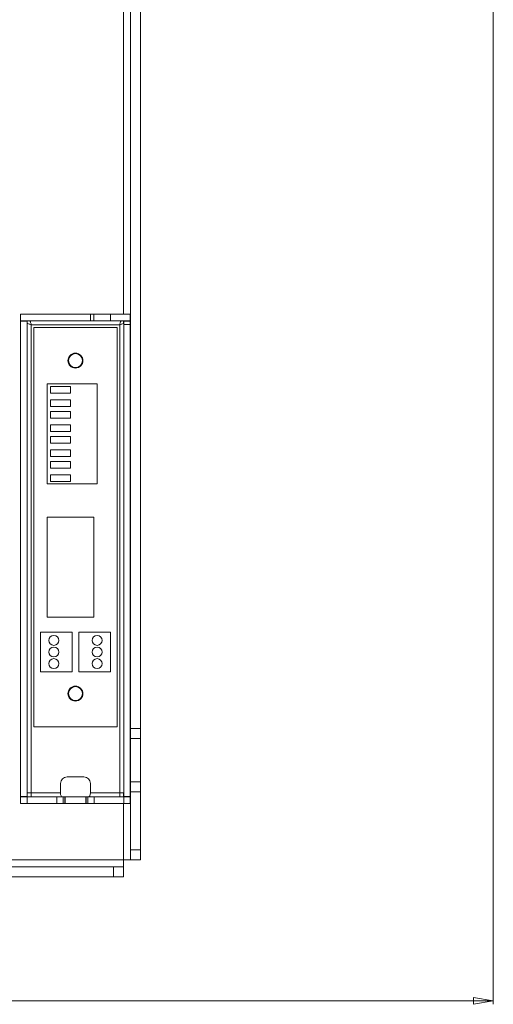
# Paper-space layout 'Sheet1(3)' of a CAD drawing. Units: millimetres. Extents: x 87 to 2441, y 130 to 2732.
# Drawn here: x 898 to 1040, y 436 to 732 of the extents above; entities that cross this region are included whole.
import ezdxf

# ---------------------------------------------------------------- set-up
doc = ezdxf.new("R2010")
doc.units = ezdxf.units.MM
doc.styles.add('SLDTEXTSTYLE1', font='TXT', dxfattribs={"width": 0.75})
doc.dimstyles.new('SLDDIMSTYLE0', dxfattribs={"dimtxt": 4.233333, "dimasz": 6, "dimexe": 0, "dimexo": 0.0625, "dimgap": 1.058333, "dimtad": 1, "dimdec": 0, "dimrnd": 1e-09, "dimzin": 12, "dimdsep": 46, "dimtxsty": 'SLDTEXTSTYLE1', "dimblk1": 'CLOSED', "dimblk2": 'CLOSED', "dimsah": 1, "dimcen": 0.09, "dimadec": 0, "dimazin": 3, "dimtfac": 1, "dimtdec": 0, "dimtofl": 0, "dimtmove": 0, "dimatfit": 3, "dimldrblk": 'CLOSED', "dimfxl": 0, "dimfrac": 2, "dimtolj": 1, "dimtzin": 12, "dimarcsym": 0})

# ---------------------------------------------------------------- blocks, each defined once
blk = doc.blocks.new('_CLOSED')
at = {"color": 0, "linetype": 'ByBlock', "lineweight": -2}
for p, q in [((-1, 0.166667), (0, 0)), ((-1, 0.166667), (-1, -0.166667)), ((0, 0), (-1, -0.166667)), ((0, 0), (-1, 0))]:
    blk.add_line(p, q, dxfattribs=at)
blk = doc.blocks.new('_D_6')
at = {"color": 7, "linetype": 'Continuous', "lineweight": 0}
for p, q in [((1040.23, 953.38), (1040.23, 436.38)), ((681.38, 502.54), (681.38, 436.38)), ((853.77, 450.61), (852.48, 450.61)), ((852.48, 450.61), (852.48, 443.88)), ((867.84, 450.61), (869.13, 450.61)), ((869.13, 450.61), (869.13, 443.88)), ((852.48, 443.88), (853.77, 443.88)), ((869.13, 443.88), (867.84, 443.88)), ((681.38, 437.38), (1040.23, 437.38))]:
    blk.add_line(p, q, dxfattribs=at)
at = {"color": 7, "linetype": 'Continuous', "lineweight": 0, "xscale": 6, "yscale": 6, "rotation": 180.0000000000004}
blk.add_blockref('_CLOSED', (681.38, 437.38, -77), dxfattribs=at)
at = {"color": 7, "linetype": 'Continuous', "lineweight": 0, "xscale": 6, "yscale": 6}
blk.add_blockref('_CLOSED', (1040.23, 437.38, -77), dxfattribs=at)
at = {"color": 7, "linetype": 'Continuous', "lineweight": 0, "char_height": 4.233, "attachment_point": 1, "style": 'SLDTEXTSTYLE1'}
for s, insert in [('14.13', (853.77, 449.34)), ('359', (856.11, 442.83))]:
    blk.add_mtext(s, dxfattribs=dict(at, insert=insert))

psp = doc.layouts.new('Sheet1(3)')

# ---------------------------------------------------------------- linework, layer by layer
at = {"color": 8, "linetype": 'Continuous', "lineweight": 15}
for p, q in [((929.03, 954.38), (929.03, 643.68)), ((929.03, 641.68), (929.03, 640.9)), ((929.03, 499.88), (929.03, 498.68)), ((929.03, 496.68), (929.03, 479.78)), ((889.53, 479.78), (929.03, 479.78))]:
    psp.add_line(p, q, dxfattribs=at)
at = {"color": 7, "linetype": 'Continuous', "lineweight": 15}
for p, q in [((931.13, 954.38), (931.13, 519.18)), ((934.13, 954.38), (934.13, 519.18)), ((898.08, 643.68), (898.08, 641.68)), ((898.08, 643.68), (919.08, 643.68)), ((898.08, 641.68), (919.08, 641.68)), ((919.08, 641.68), (919.08, 643.68)), ((919.08, 643.68), (920.08, 643.68)), ((920.08, 641.68), (919.08, 641.68)), ((920.08, 643.68), (920.08, 641.68)), ((920.08, 643.68), (925.08, 643.68)), ((925.08, 641.68), (920.08, 641.68)), ((925.08, 643.68), (925.08, 641.68)), ((931.08, 643.68), (925.08, 643.68)), ((931.08, 641.68), (925.08, 641.68)), ((931.08, 641.68), (931.08, 643.68)), ((898.08, 498.78), (898.08, 641.58)), ((900.08, 641.58), (898.08, 641.58)), ((900.08, 498.78), (900.08, 641.58)), ((901.28, 499.88), (901.28, 640.48)), ((901.28, 640.48), (927.88, 640.48)), ((902.08, 639.68), (902.08, 519.68)), ((927.08, 639.68), (902.08, 639.68)), ((927.08, 519.68), (927.08, 639.68)), ((927.88, 640.48), (927.88, 499.88)), ((929.08, 641.58), (931.08, 641.58)), ((929.08, 640.58), (929.08, 641.58)), ((929.08, 640.58), (929.08, 498.78)), ((931.08, 640.58), (929.08, 640.58)), ((931.08, 641.58), (931.08, 640.58)), ((931.08, 640.58), (931.08, 498.78)), ((906.08, 622.68), (906.08, 592.68)), ((921.08, 622.68), (906.08, 622.68)), ((907.08, 621.93), (907.08, 619.93)), ((913.08, 621.93), (907.08, 621.93)), ((913.08, 619.93), (913.08, 621.93)), ((921.08, 592.68), (921.08, 622.68)), ((907.08, 619.93), (913.08, 619.93)), ((913.08, 617.93), (907.08, 617.93)), ((907.08, 617.93), (907.08, 615.93)), ((907.08, 615.93), (913.08, 615.93)), ((913.08, 615.93), (913.08, 617.93)), ((907.08, 614.43), (907.08, 612.43)), ((913.08, 614.43), (907.08, 614.43)), ((907.08, 612.43), (913.08, 612.43)), ((913.08, 612.43), (913.08, 614.43)), ((913.08, 610.43), (907.08, 610.43)), ((907.08, 610.43), (907.08, 608.43)), ((913.08, 608.43), (913.08, 610.43)), ((907.08, 608.43), (913.08, 608.43)), ((913.08, 606.93), (907.08, 606.93)), ((907.08, 606.93), (907.08, 604.93)), ((913.08, 604.93), (913.08, 606.93)), ((907.08, 604.93), (913.08, 604.93)), ((913.08, 602.93), (907.08, 602.93)), ((907.08, 602.93), (907.08, 600.93)), ((907.08, 600.93), (913.08, 600.93)), ((913.08, 600.93), (913.08, 602.93)), ((913.08, 599.43), (907.08, 599.43)), ((907.08, 599.43), (907.08, 597.43)), ((907.08, 597.43), (913.08, 597.43)), ((913.08, 597.43), (913.08, 599.43)), ((913.08, 595.43), (907.08, 595.43)), ((907.08, 595.43), (907.08, 593.43)), ((913.08, 593.43), (913.08, 595.43)), ((906.08, 592.68), (921.08, 592.68)), ((907.08, 593.43), (913.08, 593.43)), ((920.08, 582.68), (906.08, 582.68)), ((906.08, 582.68), (906.08, 552.68)), ((920.08, 552.68), (920.08, 582.68)), ((906.08, 552.68), (920.08, 552.68)), ((904.08, 548.18), (904.08, 536.18)), ((913.58, 548.18), (904.08, 548.18)), ((913.58, 536.18), (913.58, 548.18)), ((915.58, 548.18), (915.58, 536.18)), ((925.08, 548.18), (915.58, 548.18)), ((925.08, 536.18), (925.08, 548.18)), ((904.08, 536.18), (913.58, 536.18)), ((915.58, 536.18), (925.08, 536.18)), ((902.08, 519.68), (927.08, 519.68)), ((931.13, 519.18), (934.13, 519.18)), ((931.13, 516.18), (931.13, 519.18)), ((934.13, 519.18), (934.13, 516.18)), ((934.13, 516.18), (931.13, 516.18)), ((931.13, 503.18), (931.13, 516.18)), ((934.13, 503.18), (934.13, 516.18)), ((917.08, 504.68), (912.08, 504.68)), ((931.13, 503.18), (934.13, 503.18)), ((931.13, 500.18), (931.13, 503.18)), ((934.13, 503.18), (934.13, 500.18)), ((901.28, 499.88), (900.08, 499.88)), ((910.08, 499.88), (901.28, 499.88)), ((901.28, 498.68), (901.28, 499.88)), ((910.08, 502.68), (910.08, 499.88)), ((919.08, 502.68), (919.08, 499.88)), ((927.88, 499.88), (919.08, 499.88)), ((929.08, 499.88), (927.88, 499.88)), ((927.88, 499.88), (927.88, 498.68)), ((934.13, 500.18), (931.13, 500.18)), ((931.13, 500.18), (931.13, 482.78)), ((934.13, 500.18), (934.13, 482.78)), ((900.08, 498.78), (898.08, 498.78)), ((898.08, 496.68), (898.08, 498.68)), ((898.08, 498.68), (900.08, 498.68)), ((900.08, 498.68), (900.08, 496.68)), ((900.08, 498.68), (908.95, 498.68)), ((908.95, 496.68), (908.95, 498.68)), ((908.95, 498.68), (910.89, 498.68)), ((910.89, 498.68), (910.89, 496.68)), ((911.34, 498.68), (910.89, 498.68)), ((911.34, 496.68), (911.34, 498.68)), ((911.34, 498.68), (911.48, 498.68)), ((911.48, 498.68), (911.48, 496.68)), ((917.68, 498.68), (911.48, 498.68)), ((917.68, 496.68), (917.68, 498.68)), ((917.68, 498.68), (917.82, 498.68)), ((917.82, 498.68), (917.82, 496.68)), ((918.26, 498.68), (917.82, 498.68)), ((918.26, 496.68), (918.26, 498.68)), ((918.26, 498.68), (920.21, 498.68)), ((920.21, 498.68), (920.21, 496.68)), ((920.21, 498.68), (929.08, 498.68)), ((929.08, 498.78), (931.08, 498.78)), ((929.08, 496.68), (929.08, 498.68)), ((929.08, 498.68), (931.08, 498.68)), ((931.08, 498.68), (931.08, 496.68)), ((900.08, 496.68), (898.08, 496.68)), ((900.08, 496.68), (908.95, 496.68)), ((910.89, 496.68), (908.95, 496.68)), ((911.34, 496.68), (910.89, 496.68)), ((911.48, 496.68), (911.34, 496.68)), ((911.48, 496.68), (917.68, 496.68)), ((917.82, 496.68), (917.68, 496.68)), ((918.26, 496.68), (917.82, 496.68)), ((920.21, 496.68), (918.26, 496.68)), ((920.21, 496.68), (929.08, 496.68)), ((931.08, 496.68), (929.08, 496.68)), ((931.13, 479.78), (931.13, 482.78)), ((931.13, 482.78), (934.13, 482.78)), ((934.13, 482.78), (934.13, 479.78)), ((929.03, 477.68), (929.03, 479.78)), ((929.03, 479.78), (931.13, 479.78)), ((934.13, 479.78), (931.13, 479.78)), ((846.8, 477.68), (926.03, 477.68)), ((926.03, 474.68), (926.03, 477.68)), ((926.03, 477.68), (929.03, 477.68)), ((929.03, 477.68), (929.03, 474.68)), ((846.8, 474.68), (926.03, 474.68)), ((929.03, 474.68), (926.03, 474.68))]:
    psp.add_line(p, q, dxfattribs=at)
for centre, radius in [((914.58, 629.68), 2.25), ((914.58, 629.68), 2.1), ((908.08, 545.68), 1.5), ((921.08, 545.68), 1.5), ((908.08, 542.18), 1.5), ((921.08, 542.18), 1.5), ((908.08, 538.68), 1.5), ((921.08, 538.68), 1.5), ((914.58, 529.68), 2.25), ((914.58, 529.68), 2.1)]:
    psp.add_circle(centre, radius, dxfattribs=at)
for centre, start, end in [((912.08, 502.68), 90, 180), ((917.08, 502.68), 360, 90)]:
    psp.add_arc(centre, 2, start, end, dxfattribs=at)
for centre, start_param, end_param in [((910.64, 499.88), 1.570796, 3.141593), ((918.52, 499.88), 3.141593, 4.712389)]:
    psp.add_ellipse(centre, major_axis=(0, 1.2), ratio=0.466667, start_param=start_param, end_param=end_param, dxfattribs=at)
for points in [[(901.28, 640.48), (901.24, 640.63), (901.16, 640.95), (901.03, 641.35), (900.91, 641.62), (900.83, 641.66), (900.79, 641.68)], [(928.37, 641.68), (928.33, 641.66), (928.25, 641.62), (928.13, 641.35), (928, 640.95), (927.92, 640.63), (927.88, 640.48)], [(900.08, 640.97), (900.1, 640.93), (900.13, 640.85), (900.41, 640.72), (900.81, 640.6), (901.12, 640.52), (901.28, 640.48)], [(927.88, 640.48), (928.04, 640.52), (928.35, 640.6), (928.75, 640.72), (929.03, 640.85), (929.06, 640.93), (929.08, 640.97)]]:
    psp.add_open_spline(points, degree=3, dxfattribs=at)

# ---------------------------------------------------------------- dimensions: what is measured, and where the dimension line sits
at = {"color": 7, "linetype": 'Continuous', "lineweight": 0}
dim = psp.add_linear_dim(base=(1040.23, 437.38), p1=(681.38, 503.54), p2=(1040.23, 954.38), angle=0, dimstyle='SLDDIMSTYLE0', dxfattribs=at)
dim.commit()
dim.dimension.update_dxf_attribs({"geometry": '_D_6', "text_midpoint": (860.8, 437.38), "dimtype": 160})

doc.saveas('drawing.dxf')
